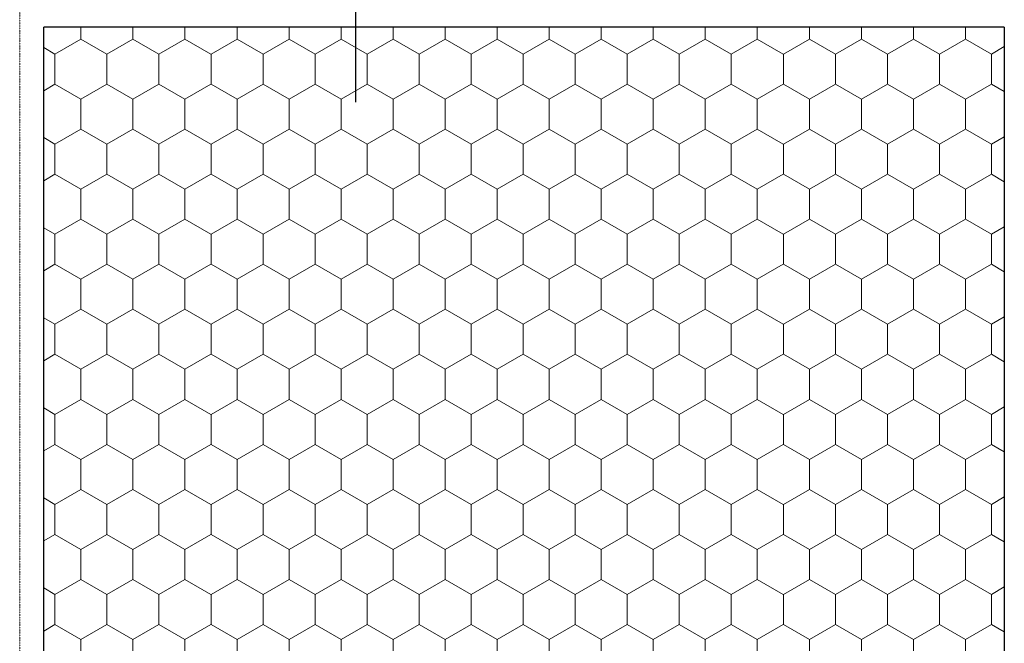
# Model space of a CAD drawing. Units: millimetres. Extents: x 0 to 2188409, y -1264491 to 770.
# Drawn here: x 995644 to 1147813, y -820917 to -724540 of the extents above; entities that cross this region are included whole.
import ezdxf

# ---------------------------------------------------------------- set-up
doc = ezdxf.new("R2010")
doc.units = ezdxf.units.MM
doc.header["$MEASUREMENT"] = 0
doc.linetypes.add('Punktlinie', pattern=[15, 5, -10])
doc.layers.add('02 Foamglas_Stylo_No__26', color=7, linetype='Continuous', lineweight=25, true_color=0xe66d7b)
doc.layers.add('06 Spezielles_Stylo_No__6', color=7, linetype='Continuous', lineweight=0, true_color=0xe66d7b)
for name, color, linetype, lineweight in [('05 Abdichtungen _ Trennlagen_Stylo_No__1', 7, 'Continuous', 0), ('06 Spezielles_Stylo_No__1', 7, 'Continuous', 0), ('06 Spezielles_Stylo_No__21', 7, 'Continuous', 25)]:
    doc.layers.add(name, color=color, linetype=linetype, lineweight=lineweight)

# ---------------------------------------------------------------- blocks, each defined once
blk = doc.blocks.new('*X4')
at = {"layer": '06 Spezielles_Stylo_No__6', "color": 243, "linetype": 'Continuous', "lineweight": 0, "true_color": 0xe66d7b}
for p, q in [((264.21, 550), (264.21, 551.98)), ((272.87, 550), (272.87, 551.98)), ((281.53, 550), (281.53, 551.98)), ((290.23, 550), (290.23, 551.98)), ((298.89, 550), (298.89, 551.98)), ((307.55, 550), (307.55, 551.98)), ((316.21, 550), (316.21, 551.98)), ((324.87, 550), (324.87, 551.98)), ((333.53, 550), (333.53, 551.98)), ((342.19, 550), (342.19, 551.98)), ((350.85, 550), (350.85, 551.98)), ((359.51, 550), (359.51, 551.98)), ((368.17, 550), (368.17, 551.98)), ((376.83, 550), (376.83, 551.98)), ((385.53, 550), (385.53, 551.98)), ((394.19, 550), (394.19, 551.98)), ((402.85, 550), (402.85, 551.98)), ((411.51, 550), (411.51, 551.98)), ((259.88, 547.5), (264.21, 550)), ((268.54, 547.5), (264.21, 550)), ((268.54, 547.5), (272.87, 550)), ((277.2, 547.5), (272.87, 550)), ((277.2, 547.5), (281.53, 550)), ((285.86, 547.5), (281.53, 550)), ((285.9, 547.5), (290.23, 550)), ((294.56, 547.5), (290.23, 550)), ((294.56, 547.5), (298.89, 550)), ((303.22, 547.5), (298.89, 550)), ((303.22, 547.5), (307.55, 550)), ((311.88, 547.5), (307.55, 550)), ((311.88, 547.5), (316.21, 550)), ((320.54, 547.5), (316.21, 550)), ((320.54, 547.5), (324.87, 550)), ((329.2, 547.5), (324.87, 550)), ((329.2, 547.5), (333.53, 550)), ((337.86, 547.5), (333.53, 550)), ((337.86, 547.5), (342.19, 550)), ((346.52, 547.5), (342.19, 550)), ((346.52, 547.5), (350.85, 550)), ((355.18, 547.5), (350.85, 550)), ((355.18, 547.5), (359.51, 550)), ((363.84, 547.5), (359.51, 550)), ((363.84, 547.5), (368.17, 550)), ((372.5, 547.5), (368.17, 550)), ((372.5, 547.5), (376.83, 550)), ((381.16, 547.5), (376.83, 550)), ((381.2, 547.5), (385.53, 550)), ((389.86, 547.5), (385.53, 550)), ((389.86, 547.5), (394.19, 550)), ((398.52, 547.5), (394.19, 550)), ((398.52, 547.5), (402.85, 550)), ((407.18, 547.5), (402.85, 550)), ((407.18, 547.5), (411.51, 550)), ((415.84, 547.5), (411.51, 550)), ((259.88, 547.5), (258, 548.59)), ((415.84, 547.5), (418, 548.75)), ((259.88, 542.5), (259.88, 547.5)), ((268.54, 542.5), (268.54, 547.5)), ((277.2, 542.5), (277.2, 547.5)), ((285.9, 542.5), (285.9, 547.5)), ((294.56, 542.5), (294.56, 547.5)), ((303.22, 542.5), (303.22, 547.5)), ((311.88, 542.5), (311.88, 547.5)), ((320.54, 542.5), (320.54, 547.5)), ((329.2, 542.5), (329.2, 547.5)), ((337.86, 542.5), (337.86, 547.5)), ((346.52, 542.5), (346.52, 547.5)), ((355.18, 542.5), (355.18, 547.5)), ((363.84, 542.5), (363.84, 547.5)), ((372.5, 542.5), (372.5, 547.5)), ((381.2, 542.5), (381.2, 547.5)), ((389.86, 542.5), (389.86, 547.5)), ((398.52, 542.5), (398.52, 547.5)), ((407.18, 542.5), (407.18, 547.5)), ((415.84, 542.5), (415.84, 547.5)), ((258, 541.41), (259.88, 542.5)), ((264.21, 540), (259.88, 542.5)), ((264.21, 540), (268.54, 542.5)), ((272.87, 540), (268.54, 542.5)), ((272.87, 540), (277.2, 542.5)), ((281.53, 540), (277.2, 542.5)), ((281.53, 540), (285.86, 542.5)), ((285.9, 542.5), (290.23, 540)), ((290.23, 540), (294.56, 542.5)), ((298.89, 540), (294.56, 542.5)), ((298.89, 540), (303.22, 542.5)), ((307.55, 540), (303.22, 542.5)), ((307.55, 540), (311.88, 542.5)), ((316.21, 540), (311.88, 542.5)), ((316.21, 540), (320.54, 542.5)), ((324.87, 540), (320.54, 542.5)), ((324.87, 540), (329.2, 542.5)), ((333.53, 540), (329.2, 542.5)), ((333.53, 540), (337.86, 542.5)), ((342.19, 540), (337.86, 542.5)), ((342.19, 540), (346.52, 542.5)), ((350.85, 540), (346.52, 542.5)), ((350.85, 540), (355.18, 542.5)), ((359.51, 540), (355.18, 542.5)), ((359.51, 540), (363.84, 542.5)), ((368.17, 540), (363.84, 542.5)), ((368.17, 540), (372.5, 542.5)), ((376.83, 540), (372.5, 542.5)), ((376.83, 540), (381.16, 542.5)), ((381.2, 542.5), (385.53, 540)), ((385.53, 540), (389.86, 542.5)), ((394.19, 540), (389.86, 542.5)), ((394.19, 540), (398.52, 542.5)), ((402.85, 540), (398.52, 542.5)), ((402.85, 540), (407.18, 542.5)), ((411.51, 540), (407.18, 542.5)), ((411.51, 540), (415.84, 542.5)), ((418, 541.25), (415.84, 542.5)), ((264.21, 535), (264.21, 540)), ((272.87, 535), (272.87, 540)), ((281.53, 535), (281.53, 540)), ((290.23, 535), (290.23, 540)), ((298.89, 535), (298.89, 540)), ((307.55, 535), (307.55, 540)), ((316.21, 535), (316.21, 540)), ((324.87, 535), (324.87, 540)), ((333.53, 535), (333.53, 540)), ((342.19, 535), (342.19, 540)), ((350.85, 535), (350.85, 540)), ((359.51, 535), (359.51, 540)), ((368.17, 535), (368.17, 540)), ((376.83, 535), (376.83, 540)), ((385.53, 535), (385.53, 540)), ((394.19, 535), (394.19, 540)), ((402.85, 535), (402.85, 540)), ((411.51, 535), (411.51, 540)), ((259.88, 532.5), (264.21, 535)), ((268.54, 532.5), (264.21, 535)), ((268.54, 532.5), (272.87, 535)), ((277.2, 532.5), (272.87, 535)), ((277.2, 532.5), (281.53, 535)), ((285.86, 532.5), (281.53, 535)), ((285.9, 532.5), (290.23, 535)), ((294.56, 532.5), (290.23, 535)), ((294.56, 532.5), (298.89, 535)), ((303.22, 532.5), (298.89, 535)), ((303.22, 532.5), (307.55, 535)), ((311.88, 532.5), (307.55, 535)), ((311.88, 532.5), (316.21, 535)), ((320.54, 532.5), (316.21, 535)), ((320.54, 532.5), (324.87, 535)), ((329.2, 532.5), (324.87, 535)), ((329.2, 532.5), (333.53, 535)), ((337.86, 532.5), (333.53, 535)), ((337.86, 532.5), (342.19, 535)), ((346.52, 532.5), (342.19, 535)), ((346.52, 532.5), (350.85, 535)), ((355.18, 532.5), (350.85, 535)), ((355.18, 532.5), (359.51, 535)), ((363.84, 532.5), (359.51, 535)), ((363.84, 532.5), (368.17, 535)), ((372.5, 532.5), (368.17, 535)), ((372.5, 532.5), (376.83, 535)), ((381.16, 532.5), (376.83, 535)), ((381.2, 532.5), (385.53, 535)), ((389.86, 532.5), (385.53, 535)), ((389.86, 532.5), (394.19, 535)), ((398.52, 532.5), (394.19, 535)), ((398.52, 532.5), (402.85, 535)), ((407.18, 532.5), (402.85, 535)), ((407.18, 532.5), (411.51, 535)), ((415.84, 532.5), (411.51, 535)), ((259.88, 532.5), (258, 533.59)), ((415.84, 532.5), (418, 533.75)), ((259.88, 527.5), (259.88, 532.5)), ((268.54, 527.5), (268.54, 532.5)), ((277.2, 527.5), (277.2, 532.5)), ((285.9, 527.5), (285.9, 532.5)), ((294.56, 527.5), (294.56, 532.5)), ((303.22, 527.5), (303.22, 532.5)), ((311.88, 527.5), (311.88, 532.5)), ((320.54, 527.5), (320.54, 532.5)), ((329.2, 527.5), (329.2, 532.5)), ((337.86, 527.5), (337.86, 532.5)), ((346.52, 527.5), (346.52, 532.5)), ((355.18, 527.5), (355.18, 532.5)), ((363.84, 527.5), (363.84, 532.5)), ((372.5, 527.5), (372.5, 532.5)), ((381.2, 527.5), (381.2, 532.5)), ((389.86, 527.5), (389.86, 532.5)), ((398.52, 527.5), (398.52, 532.5)), ((407.18, 527.5), (407.18, 532.5)), ((415.84, 527.5), (415.84, 532.5)), ((258, 526.41), (259.88, 527.5)), ((264.21, 525), (259.88, 527.5)), ((264.21, 525), (268.54, 527.5)), ((272.87, 525), (268.54, 527.5)), ((272.87, 525), (277.2, 527.5)), ((281.53, 525), (277.2, 527.5)), ((281.53, 525), (285.86, 527.5)), ((285.9, 527.5), (290.23, 525)), ((290.23, 525), (294.56, 527.5)), ((298.89, 525), (294.56, 527.5)), ((298.89, 525), (303.22, 527.5)), ((307.55, 525), (303.22, 527.5)), ((307.55, 525), (311.88, 527.5)), ((316.21, 525), (311.88, 527.5)), ((316.21, 525), (320.54, 527.5)), ((324.87, 525), (320.54, 527.5)), ((324.87, 525), (329.2, 527.5)), ((333.53, 525), (329.2, 527.5)), ((333.53, 525), (337.86, 527.5)), ((342.19, 525), (337.86, 527.5)), ((342.19, 525), (346.52, 527.5)), ((350.85, 525), (346.52, 527.5)), ((350.85, 525), (355.18, 527.5)), ((359.51, 525), (355.18, 527.5)), ((359.51, 525), (363.84, 527.5)), ((368.17, 525), (363.84, 527.5)), ((368.17, 525), (372.5, 527.5)), ((376.83, 525), (372.5, 527.5)), ((376.83, 525), (381.16, 527.5)), ((381.2, 527.5), (385.53, 525)), ((385.53, 525), (389.86, 527.5)), ((394.19, 525), (389.86, 527.5)), ((394.19, 525), (398.52, 527.5)), ((402.85, 525), (398.52, 527.5)), ((402.85, 525), (407.18, 527.5)), ((411.51, 525), (407.18, 527.5)), ((411.51, 525), (415.84, 527.5)), ((418, 526.25), (415.84, 527.5)), ((264.21, 520), (264.21, 525)), ((272.87, 520), (272.87, 525)), ((281.53, 520), (281.53, 525)), ((290.23, 520), (290.23, 525)), ((298.89, 520), (298.89, 525)), ((307.55, 520), (307.55, 525)), ((316.21, 520), (316.21, 525)), ((324.87, 520), (324.87, 525)), ((333.53, 520), (333.53, 525)), ((342.19, 520), (342.19, 525)), ((350.85, 520), (350.85, 525)), ((359.51, 520), (359.51, 525)), ((368.17, 520), (368.17, 525)), ((376.83, 520), (376.83, 525)), ((385.53, 520), (385.53, 525)), ((394.19, 520), (394.19, 525)), ((402.85, 520), (402.85, 525)), ((411.51, 520), (411.51, 525)), ((259.88, 517.5), (264.21, 520)), ((268.54, 517.5), (264.21, 520)), ((268.54, 517.5), (272.87, 520)), ((277.2, 517.5), (272.87, 520)), ((277.2, 517.5), (281.53, 520)), ((285.86, 517.5), (281.53, 520)), ((285.9, 517.5), (290.23, 520)), ((294.56, 517.5), (290.23, 520)), ((294.56, 517.5), (298.89, 520)), ((303.22, 517.5), (298.89, 520)), ((303.22, 517.5), (307.55, 520)), ((311.88, 517.5), (307.55, 520)), ((311.88, 517.5), (316.21, 520)), ((320.54, 517.5), (316.21, 520)), ((320.54, 517.5), (324.87, 520)), ((329.2, 517.5), (324.87, 520)), ((329.2, 517.5), (333.53, 520)), ((337.86, 517.5), (333.53, 520)), ((337.86, 517.5), (342.19, 520)), ((346.52, 517.5), (342.19, 520)), ((346.52, 517.5), (350.85, 520)), ((355.18, 517.5), (350.85, 520)), ((355.18, 517.5), (359.51, 520)), ((363.84, 517.5), (359.51, 520)), ((363.84, 517.5), (368.17, 520)), ((372.5, 517.5), (368.17, 520)), ((372.5, 517.5), (376.83, 520)), ((381.16, 517.5), (376.83, 520)), ((381.2, 517.5), (385.53, 520)), ((389.86, 517.5), (385.53, 520)), ((389.86, 517.5), (394.19, 520)), ((398.52, 517.5), (394.19, 520)), ((398.52, 517.5), (402.85, 520)), ((407.18, 517.5), (402.85, 520)), ((407.18, 517.5), (411.51, 520)), ((415.84, 517.5), (411.51, 520)), ((259.88, 517.5), (258, 518.59)), ((415.84, 517.5), (418, 518.75)), ((259.88, 512.5), (259.88, 517.5)), ((268.54, 512.5), (268.54, 517.5)), ((277.2, 512.5), (277.2, 517.5)), ((285.9, 512.5), (285.9, 517.5)), ((294.56, 512.5), (294.56, 517.5)), ((303.22, 512.5), (303.22, 517.5)), ((311.88, 512.5), (311.88, 517.5)), ((320.54, 512.5), (320.54, 517.5)), ((329.2, 512.5), (329.2, 517.5)), ((337.86, 512.5), (337.86, 517.5)), ((346.52, 512.5), (346.52, 517.5)), ((355.18, 512.5), (355.18, 517.5)), ((363.84, 512.5), (363.84, 517.5)), ((372.5, 512.5), (372.5, 517.5)), ((381.2, 512.5), (381.2, 517.5)), ((389.86, 512.5), (389.86, 517.5)), ((398.52, 512.5), (398.52, 517.5)), ((407.18, 512.5), (407.18, 517.5)), ((415.84, 512.5), (415.84, 517.5)), ((258, 511.41), (259.88, 512.5)), ((264.21, 510), (259.88, 512.5)), ((264.21, 510), (268.54, 512.5)), ((272.87, 510), (268.54, 512.5)), ((272.87, 510), (277.2, 512.5)), ((281.53, 510), (277.2, 512.5)), ((281.53, 510), (285.86, 512.5)), ((285.9, 512.5), (290.23, 510)), ((290.23, 510), (294.56, 512.5)), ((298.89, 510), (294.56, 512.5)), ((298.89, 510), (303.22, 512.5)), ((307.55, 510), (303.22, 512.5)), ((307.55, 510), (311.88, 512.5)), ((316.21, 510), (311.88, 512.5)), ((316.21, 510), (320.54, 512.5)), ((324.87, 510), (320.54, 512.5)), ((324.87, 510), (329.2, 512.5)), ((333.53, 510), (329.2, 512.5)), ((333.53, 510), (337.86, 512.5)), ((342.19, 510), (337.86, 512.5)), ((342.19, 510), (346.52, 512.5)), ((350.85, 510), (346.52, 512.5)), ((350.85, 510), (355.18, 512.5)), ((359.51, 510), (355.18, 512.5)), ((359.51, 510), (363.84, 512.5)), ((368.17, 510), (363.84, 512.5)), ((368.17, 510), (372.5, 512.5)), ((376.83, 510), (372.5, 512.5)), ((376.83, 510), (381.16, 512.5)), ((381.2, 512.5), (385.53, 510)), ((385.53, 510), (389.86, 512.5)), ((394.19, 510), (389.86, 512.5)), ((394.19, 510), (398.52, 512.5)), ((402.85, 510), (398.52, 512.5)), ((402.85, 510), (407.18, 512.5)), ((411.51, 510), (407.18, 512.5)), ((411.51, 510), (415.84, 512.5)), ((418, 511.25), (415.84, 512.5)), ((264.21, 505), (264.21, 510)), ((272.87, 505), (272.87, 510)), ((281.53, 505), (281.53, 510)), ((290.23, 505), (290.23, 510)), ((298.89, 505), (298.89, 510)), ((307.55, 505), (307.55, 510)), ((316.21, 505), (316.21, 510)), ((324.87, 505), (324.87, 510)), ((333.53, 505), (333.53, 510)), ((342.19, 505), (342.19, 510)), ((350.85, 505), (350.85, 510)), ((359.51, 505), (359.51, 510)), ((368.17, 505), (368.17, 510)), ((376.83, 505), (376.83, 510)), ((385.53, 505), (385.53, 510)), ((394.19, 505), (394.19, 510)), ((402.85, 505), (402.85, 510)), ((411.51, 505), (411.51, 510)), ((259.88, 502.5), (258, 503.59)), ((259.88, 502.5), (264.21, 505)), ((268.54, 502.5), (264.21, 505)), ((268.54, 502.5), (272.87, 505)), ((277.2, 502.5), (272.87, 505)), ((277.2, 502.5), (281.53, 505)), ((285.86, 502.5), (281.53, 505)), ((285.9, 502.5), (290.23, 505)), ((294.56, 502.5), (290.23, 505)), ((294.56, 502.5), (298.89, 505)), ((303.22, 502.5), (298.89, 505)), ((303.22, 502.5), (307.55, 505)), ((311.88, 502.5), (307.55, 505)), ((311.88, 502.5), (316.21, 505)), ((320.54, 502.5), (316.21, 505)), ((320.54, 502.5), (324.87, 505)), ((329.2, 502.5), (324.87, 505)), ((329.2, 502.5), (333.53, 505)), ((337.86, 502.5), (333.53, 505)), ((337.86, 502.5), (342.19, 505)), ((346.52, 502.5), (342.19, 505)), ((346.52, 502.5), (350.85, 505)), ((355.18, 502.5), (350.85, 505)), ((355.18, 502.5), (359.51, 505)), ((363.84, 502.5), (359.51, 505)), ((363.84, 502.5), (368.17, 505)), ((372.5, 502.5), (368.17, 505)), ((372.5, 502.5), (376.83, 505)), ((381.16, 502.5), (376.83, 505)), ((381.2, 502.5), (385.53, 505)), ((389.86, 502.5), (385.53, 505)), ((389.86, 502.5), (394.19, 505)), ((398.52, 502.5), (394.19, 505)), ((398.52, 502.5), (402.85, 505)), ((407.18, 502.5), (402.85, 505)), ((407.18, 502.5), (411.51, 505)), ((415.84, 502.5), (411.51, 505)), ((415.84, 502.5), (418, 503.75)), ((259.88, 497.5), (259.88, 502.5)), ((268.54, 497.5), (268.54, 502.5)), ((277.2, 497.5), (277.2, 502.5)), ((285.9, 497.5), (285.9, 502.5)), ((294.56, 497.5), (294.56, 502.5)), ((303.22, 497.5), (303.22, 502.5)), ((311.88, 497.5), (311.88, 502.5)), ((320.54, 497.5), (320.54, 502.5)), ((329.2, 497.5), (329.2, 502.5)), ((337.86, 497.5), (337.86, 502.5)), ((346.52, 497.5), (346.52, 502.5)), ((355.18, 497.5), (355.18, 502.5)), ((363.84, 497.5), (363.84, 502.5)), ((372.5, 497.5), (372.5, 502.5)), ((381.2, 497.5), (381.2, 502.5)), ((389.86, 497.5), (389.86, 502.5)), ((398.52, 497.5), (398.52, 502.5)), ((407.18, 497.5), (407.18, 502.5)), ((415.84, 497.5), (415.84, 502.5)), ((259.88, 497.5), (258, 496.41)), ((258, 496.41), (259.88, 497.5)), ((259.88, 497.5), (264.21, 495)), ((264.21, 495), (259.88, 497.5)), ((268.54, 497.5), (264.21, 495)), ((264.21, 495), (268.54, 497.5)), ((268.54, 497.5), (272.87, 495)), ((272.87, 495), (268.54, 497.5)), ((277.2, 497.5), (272.87, 495)), ((272.87, 495), (277.2, 497.5)), ((277.2, 497.5), (281.53, 495)), ((281.53, 495), (277.2, 497.5)), ((285.86, 497.5), (281.53, 495)), ((281.53, 495), (285.86, 497.5)), ((285.9, 497.5), (290.23, 495)), ((285.9, 497.5), (290.23, 495)), ((294.56, 497.5), (290.23, 495)), ((290.23, 495), (294.56, 497.5)), ((294.56, 497.5), (298.89, 495)), ((298.89, 495), (294.56, 497.5)), ((303.22, 497.5), (298.89, 495)), ((298.89, 495), (303.22, 497.5)), ((303.22, 497.5), (307.55, 495)), ((307.55, 495), (303.22, 497.5)), ((311.88, 497.5), (307.55, 495)), ((307.55, 495), (311.88, 497.5)), ((311.88, 497.5), (316.21, 495)), ((316.21, 495), (311.88, 497.5)), ((320.54, 497.5), (316.21, 495)), ((316.21, 495), (320.54, 497.5)), ((320.54, 497.5), (324.87, 495)), ((324.87, 495), (320.54, 497.5)), ((329.2, 497.5), (324.87, 495)), ((324.87, 495), (329.2, 497.5)), ((329.2, 497.5), (333.53, 495)), ((333.53, 495), (329.2, 497.5)), ((337.86, 497.5), (333.53, 495)), ((333.53, 495), (337.86, 497.5)), ((337.86, 497.5), (342.19, 495)), ((342.19, 495), (337.86, 497.5)), ((346.52, 497.5), (342.19, 495)), ((342.19, 495), (346.52, 497.5)), ((346.52, 497.5), (350.85, 495)), ((350.85, 495), (346.52, 497.5)), ((355.18, 497.5), (350.85, 495)), ((350.85, 495), (355.18, 497.5)), ((355.18, 497.5), (359.51, 495)), ((359.51, 495), (355.18, 497.5)), ((363.84, 497.5), (359.51, 495)), ((359.51, 495), (363.84, 497.5)), ((363.84, 497.5), (368.17, 495)), ((368.17, 495), (363.84, 497.5)), ((372.5, 497.5), (368.17, 495)), ((368.17, 495), (372.5, 497.5)), ((372.5, 497.5), (376.83, 495)), ((376.83, 495), (372.5, 497.5)), ((381.16, 497.5), (376.83, 495)), ((376.83, 495), (381.16, 497.5)), ((381.2, 497.5), (385.53, 495)), ((381.2, 497.5), (385.53, 495)), ((389.86, 497.5), (385.53, 495)), ((385.53, 495), (389.86, 497.5)), ((389.86, 497.5), (394.19, 495)), ((394.19, 495), (389.86, 497.5)), ((398.52, 497.5), (394.19, 495)), ((394.19, 495), (398.52, 497.5)), ((398.52, 497.5), (402.85, 495)), ((402.85, 495), (398.52, 497.5)), ((407.18, 497.5), (402.85, 495)), ((402.85, 495), (407.18, 497.5)), ((407.18, 497.5), (411.51, 495)), ((411.51, 495), (407.18, 497.5)), ((415.84, 497.5), (411.51, 495)), ((411.51, 495), (415.84, 497.5)), ((415.84, 497.5), (418, 496.25)), ((418, 496.25), (415.84, 497.5)), ((264.21, 490), (264.21, 495)), ((272.87, 490), (272.87, 495)), ((281.53, 490), (281.53, 495)), ((290.23, 490), (290.23, 495)), ((298.89, 490), (298.89, 495)), ((307.55, 490), (307.55, 495)), ((316.21, 490), (316.21, 495)), ((324.87, 490), (324.87, 495)), ((333.53, 490), (333.53, 495)), ((342.19, 490), (342.19, 495)), ((350.85, 490), (350.85, 495)), ((359.51, 490), (359.51, 495)), ((368.17, 490), (368.17, 495)), ((376.83, 490), (376.83, 495)), ((385.53, 490), (385.53, 495)), ((394.19, 490), (394.19, 495)), ((402.85, 490), (402.85, 495)), ((411.51, 490), (411.51, 495)), ((259.88, 487.5), (264.21, 490)), ((268.54, 487.5), (264.21, 490)), ((268.54, 487.5), (272.87, 490)), ((277.2, 487.5), (272.87, 490)), ((277.2, 487.5), (281.53, 490)), ((285.86, 487.5), (281.53, 490)), ((285.9, 487.5), (290.23, 490)), ((294.56, 487.5), (290.23, 490)), ((294.56, 487.5), (298.89, 490)), ((303.22, 487.5), (298.89, 490)), ((303.22, 487.5), (307.55, 490)), ((311.88, 487.5), (307.55, 490)), ((311.88, 487.5), (316.21, 490)), ((320.54, 487.5), (316.21, 490)), ((320.54, 487.5), (324.87, 490)), ((329.2, 487.5), (324.87, 490)), ((329.2, 487.5), (333.53, 490)), ((337.86, 487.5), (333.53, 490)), ((337.86, 487.5), (342.19, 490)), ((346.52, 487.5), (342.19, 490)), ((346.52, 487.5), (350.85, 490)), ((355.18, 487.5), (350.85, 490)), ((355.18, 487.5), (359.51, 490)), ((363.84, 487.5), (359.51, 490)), ((363.84, 487.5), (368.17, 490)), ((372.5, 487.5), (368.17, 490)), ((372.5, 487.5), (376.83, 490)), ((381.16, 487.5), (376.83, 490)), ((381.2, 487.5), (385.53, 490)), ((389.86, 487.5), (385.53, 490)), ((389.86, 487.5), (394.19, 490)), ((398.52, 487.5), (394.19, 490)), ((398.52, 487.5), (402.85, 490)), ((407.18, 487.5), (402.85, 490)), ((407.18, 487.5), (411.51, 490)), ((415.84, 487.5), (411.51, 490)), ((415.84, 487.5), (418, 488.75)), ((259.88, 487.5), (258, 488.59)), ((259.88, 482.5), (259.88, 487.5)), ((268.54, 482.5), (268.54, 487.5)), ((277.2, 482.5), (277.2, 487.5)), ((285.9, 482.5), (285.9, 487.5)), ((294.56, 482.5), (294.56, 487.5)), ((303.22, 482.5), (303.22, 487.5)), ((311.88, 482.5), (311.88, 487.5)), ((320.54, 482.5), (320.54, 487.5)), ((329.2, 482.5), (329.2, 487.5)), ((337.86, 482.5), (337.86, 487.5)), ((346.52, 482.5), (346.52, 487.5)), ((355.18, 482.5), (355.18, 487.5)), ((363.84, 482.5), (363.84, 487.5)), ((372.5, 482.5), (372.5, 487.5)), ((381.2, 482.5), (381.2, 487.5)), ((389.86, 482.5), (389.86, 487.5)), ((398.52, 482.5), (398.52, 487.5)), ((407.18, 482.5), (407.18, 487.5)), ((415.84, 482.5), (415.84, 487.5)), ((258, 481.41), (259.88, 482.5)), ((264.21, 480), (259.88, 482.5)), ((264.21, 480), (268.54, 482.5)), ((272.87, 480), (268.54, 482.5)), ((272.87, 480), (277.2, 482.5)), ((281.53, 480), (277.2, 482.5)), ((281.53, 480), (285.86, 482.5)), ((285.9, 482.5), (290.23, 480)), ((290.23, 480), (294.56, 482.5)), ((298.89, 480), (294.56, 482.5)), ((298.89, 480), (303.22, 482.5)), ((307.55, 480), (303.22, 482.5)), ((307.55, 480), (311.88, 482.5)), ((316.21, 480), (311.88, 482.5)), ((316.21, 480), (320.54, 482.5)), ((324.87, 480), (320.54, 482.5)), ((324.87, 480), (329.2, 482.5)), ((333.53, 480), (329.2, 482.5)), ((333.53, 480), (337.86, 482.5)), ((342.19, 480), (337.86, 482.5)), ((342.19, 480), (346.52, 482.5)), ((350.85, 480), (346.52, 482.5)), ((350.85, 480), (355.18, 482.5)), ((359.51, 480), (355.18, 482.5)), ((359.51, 480), (363.84, 482.5)), ((368.17, 480), (363.84, 482.5)), ((368.17, 480), (372.5, 482.5)), ((376.83, 480), (372.5, 482.5)), ((376.83, 480), (381.16, 482.5)), ((381.2, 482.5), (385.53, 480)), ((385.53, 480), (389.86, 482.5)), ((394.19, 480), (389.86, 482.5)), ((394.19, 480), (398.52, 482.5)), ((402.85, 480), (398.52, 482.5)), ((402.85, 480), (407.18, 482.5)), ((411.51, 480), (407.18, 482.5)), ((411.51, 480), (415.84, 482.5)), ((418, 481.25), (415.84, 482.5)), ((264.21, 475), (264.21, 480)), ((272.87, 475), (272.87, 480)), ((281.53, 475), (281.53, 480)), ((290.23, 475), (290.23, 480)), ((298.89, 475), (298.89, 480)), ((307.55, 475), (307.55, 480)), ((316.21, 475), (316.21, 480)), ((324.87, 475), (324.87, 480)), ((333.53, 475), (333.53, 480)), ((342.19, 475), (342.19, 480)), ((350.85, 475), (350.85, 480)), ((359.51, 475), (359.51, 480)), ((368.17, 475), (368.17, 480)), ((376.83, 475), (376.83, 480)), ((385.53, 475), (385.53, 480)), ((394.19, 475), (394.19, 480)), ((402.85, 475), (402.85, 480)), ((411.51, 475), (411.51, 480)), ((259.88, 472.5), (264.21, 475)), ((268.54, 472.5), (264.21, 475)), ((268.54, 472.5), (272.87, 475)), ((277.2, 472.5), (272.87, 475)), ((277.2, 472.5), (281.53, 475)), ((285.86, 472.5), (281.53, 475)), ((285.9, 472.5), (290.23, 475)), ((294.56, 472.5), (290.23, 475)), ((294.56, 472.5), (298.89, 475)), ((303.22, 472.5), (298.89, 475)), ((303.22, 472.5), (307.55, 475)), ((311.88, 472.5), (307.55, 475)), ((311.88, 472.5), (316.21, 475)), ((320.54, 472.5), (316.21, 475)), ((320.54, 472.5), (324.87, 475)), ((329.2, 472.5), (324.87, 475)), ((329.2, 472.5), (333.53, 475)), ((337.86, 472.5), (333.53, 475)), ((337.86, 472.5), (342.19, 475)), ((346.52, 472.5), (342.19, 475)), ((346.52, 472.5), (350.85, 475)), ((355.18, 472.5), (350.85, 475)), ((355.18, 472.5), (359.51, 475)), ((363.84, 472.5), (359.51, 475)), ((363.84, 472.5), (368.17, 475)), ((372.5, 472.5), (368.17, 475)), ((372.5, 472.5), (376.83, 475)), ((381.16, 472.5), (376.83, 475)), ((381.2, 472.5), (385.53, 475)), ((389.86, 472.5), (385.53, 475)), ((389.86, 472.5), (394.19, 475)), ((398.52, 472.5), (394.19, 475)), ((398.52, 472.5), (402.85, 475)), ((407.18, 472.5), (402.85, 475)), ((407.18, 472.5), (411.51, 475)), ((415.84, 472.5), (411.51, 475)), ((259.88, 472.5), (258, 473.59)), ((259.88, 467.5), (259.88, 472.5)), ((268.54, 467.5), (268.54, 472.5)), ((277.2, 467.5), (277.2, 472.5)), ((285.9, 467.5), (285.9, 472.5)), ((294.56, 467.5), (294.56, 472.5)), ((303.22, 467.5), (303.22, 472.5)), ((311.88, 467.5), (311.88, 472.5)), ((320.54, 467.5), (320.54, 472.5)), ((329.2, 467.5), (329.2, 472.5)), ((337.86, 467.5), (337.86, 472.5)), ((346.52, 467.5), (346.52, 472.5)), ((355.18, 467.5), (355.18, 472.5)), ((363.84, 467.5), (363.84, 472.5)), ((372.5, 467.5), (372.5, 472.5)), ((381.2, 467.5), (381.2, 472.5)), ((389.86, 467.5), (389.86, 472.5)), ((398.52, 467.5), (398.52, 472.5)), ((407.18, 467.5), (407.18, 472.5)), ((415.84, 472.5), (418, 473.75)), ((415.84, 467.5), (415.84, 472.5)), ((258, 466.41), (259.88, 467.5)), ((264.21, 465), (259.88, 467.5)), ((264.21, 465), (268.54, 467.5)), ((272.87, 465), (268.54, 467.5)), ((272.87, 465), (277.2, 467.5)), ((281.53, 465), (277.2, 467.5)), ((281.53, 465), (285.86, 467.5)), ((285.9, 467.5), (290.23, 465)), ((290.23, 465), (294.56, 467.5)), ((298.89, 465), (294.56, 467.5)), ((298.89, 465), (303.22, 467.5)), ((307.55, 465), (303.22, 467.5)), ((307.55, 465), (311.88, 467.5)), ((316.21, 465), (311.88, 467.5)), ((316.21, 465), (320.54, 467.5)), ((324.87, 465), (320.54, 467.5)), ((324.87, 465), (329.2, 467.5)), ((333.53, 465), (329.2, 467.5)), ((333.53, 465), (337.86, 467.5)), ((342.19, 465), (337.86, 467.5)), ((342.19, 465), (346.52, 467.5)), ((350.85, 465), (346.52, 467.5)), ((350.85, 465), (355.18, 467.5)), ((359.51, 465), (355.18, 467.5)), ((359.51, 465), (363.84, 467.5)), ((368.17, 465), (363.84, 467.5)), ((368.17, 465), (372.5, 467.5)), ((376.83, 465), (372.5, 467.5)), ((376.83, 465), (381.16, 467.5)), ((381.2, 467.5), (385.53, 465)), ((385.53, 465), (389.86, 467.5)), ((394.19, 465), (389.86, 467.5)), ((394.19, 465), (398.52, 467.5)), ((402.85, 465), (398.52, 467.5)), ((402.85, 465), (407.18, 467.5)), ((411.51, 465), (407.18, 467.5)), ((411.51, 465), (415.84, 467.5)), ((418, 466.25), (415.84, 467.5)), ((264.21, 460), (264.21, 465)), ((272.87, 460), (272.87, 465)), ((281.53, 460), (281.53, 465)), ((290.23, 460), (290.23, 465)), ((298.89, 460), (298.89, 465)), ((307.55, 460), (307.55, 465)), ((316.21, 460), (316.21, 465)), ((324.87, 460), (324.87, 465)), ((333.53, 460), (333.53, 465)), ((342.19, 460), (342.19, 465)), ((350.85, 460), (350.85, 465)), ((359.51, 460), (359.51, 465)), ((368.17, 460), (368.17, 465)), ((376.83, 460), (376.83, 465)), ((385.53, 460), (385.53, 465)), ((394.19, 460), (394.19, 465)), ((402.85, 460), (402.85, 465)), ((411.51, 460), (411.51, 465)), ((259.88, 457.5), (264.21, 460)), ((268.54, 457.5), (264.21, 460)), ((268.54, 457.5), (272.87, 460)), ((277.2, 457.5), (272.87, 460)), ((277.2, 457.5), (281.53, 460)), ((285.86, 457.5), (281.53, 460)), ((285.9, 457.5), (290.23, 460)), ((294.56, 457.5), (290.23, 460)), ((294.56, 457.5), (298.89, 460)), ((303.22, 457.5), (298.89, 460)), ((303.22, 457.5), (307.55, 460)), ((311.88, 457.5), (307.55, 460)), ((311.88, 457.5), (316.21, 460)), ((320.54, 457.5), (316.21, 460)), ((320.54, 457.5), (324.87, 460)), ((329.2, 457.5), (324.87, 460)), ((329.2, 457.5), (333.53, 460)), ((337.86, 457.5), (333.53, 460)), ((337.86, 457.5), (342.19, 460)), ((346.52, 457.5), (342.19, 460)), ((346.52, 457.5), (350.85, 460)), ((355.18, 457.5), (350.85, 460)), ((355.18, 457.5), (359.51, 460)), ((363.84, 457.5), (359.51, 460)), ((363.84, 457.5), (368.17, 460)), ((372.5, 457.5), (368.17, 460)), ((372.5, 457.5), (376.83, 460)), ((381.16, 457.5), (376.83, 460)), ((381.2, 457.5), (385.53, 460)), ((389.86, 457.5), (385.53, 460)), ((389.86, 457.5), (394.19, 460)), ((398.52, 457.5), (394.19, 460)), ((398.52, 457.5), (402.85, 460)), ((407.18, 457.5), (402.85, 460)), ((407.18, 457.5), (411.51, 460)), ((415.84, 457.5), (411.51, 460)), ((259.88, 457.5), (258, 458.59)), ((415.84, 457.5), (418, 458.75)), ((259.88, 452.5), (259.88, 457.5)), ((268.54, 452.5), (268.54, 457.5)), ((277.2, 452.5), (277.2, 457.5)), ((285.9, 452.5), (285.9, 457.5)), ((294.56, 452.5), (294.56, 457.5)), ((303.22, 452.5), (303.22, 457.5)), ((311.88, 452.5), (311.88, 457.5)), ((320.54, 452.5), (320.54, 457.5)), ((329.2, 452.5), (329.2, 457.5)), ((337.86, 452.5), (337.86, 457.5)), ((346.52, 452.5), (346.52, 457.5)), ((355.18, 452.5), (355.18, 457.5)), ((363.84, 452.5), (363.84, 457.5)), ((372.5, 452.5), (372.5, 457.5)), ((381.2, 452.5), (381.2, 457.5)), ((389.86, 452.5), (389.86, 457.5)), ((398.52, 452.5), (398.52, 457.5)), ((407.18, 452.5), (407.18, 457.5)), ((415.84, 452.5), (415.84, 457.5)), ((258, 451.41), (259.88, 452.5)), ((264.21, 450), (259.88, 452.5)), ((264.21, 450), (268.54, 452.5)), ((272.87, 450), (268.54, 452.5)), ((272.87, 450), (277.2, 452.5)), ((281.53, 450), (277.2, 452.5)), ((281.53, 450), (285.86, 452.5)), ((285.9, 452.5), (290.23, 450)), ((290.23, 450), (294.56, 452.5)), ((298.89, 450), (294.56, 452.5)), ((298.89, 450), (303.22, 452.5)), ((307.55, 450), (303.22, 452.5)), ((307.55, 450), (311.88, 452.5)), ((316.21, 450), (311.88, 452.5)), ((316.21, 450), (320.54, 452.5)), ((324.87, 450), (320.54, 452.5)), ((324.87, 450), (329.2, 452.5)), ((333.53, 450), (329.2, 452.5)), ((333.53, 450), (337.86, 452.5)), ((342.19, 450), (337.86, 452.5)), ((342.19, 450), (346.52, 452.5)), ((350.85, 450), (346.52, 452.5)), ((350.85, 450), (355.18, 452.5)), ((359.51, 450), (355.18, 452.5)), ((359.51, 450), (363.84, 452.5)), ((368.17, 450), (363.84, 452.5)), ((368.17, 450), (372.5, 452.5)), ((376.83, 450), (372.5, 452.5)), ((376.83, 450), (381.16, 452.5)), ((381.2, 452.5), (385.53, 450)), ((385.53, 450), (389.86, 452.5)), ((394.19, 450), (389.86, 452.5)), ((394.19, 450), (398.52, 452.5)), ((402.85, 450), (398.52, 452.5)), ((402.85, 450), (407.18, 452.5)), ((411.51, 450), (407.18, 452.5)), ((411.51, 450), (415.84, 452.5)), ((418, 451.25), (415.84, 452.5)), ((264.21, 445), (264.21, 450)), ((272.87, 445), (272.87, 450)), ((281.53, 445), (281.53, 450)), ((290.23, 445), (290.23, 450)), ((298.89, 445), (298.89, 450)), ((307.55, 445), (307.55, 450)), ((316.21, 445), (316.21, 450)), ((324.87, 445), (324.87, 450)), ((333.53, 445), (333.53, 450)), ((342.19, 445), (342.19, 450)), ((350.85, 445), (350.85, 450)), ((359.51, 445), (359.51, 450)), ((368.17, 445), (368.17, 450)), ((376.83, 445), (376.83, 450)), ((385.53, 445), (385.53, 450)), ((394.19, 445), (394.19, 450)), ((402.85, 445), (402.85, 450)), ((411.51, 445), (411.51, 450))]:
    blk.add_line(p, q, dxfattribs=at)
blk = doc.blocks.new('Hachure_2', base_point=(0, 3000))
at = {"layer": '06 Spezielles_Stylo_No__1', "color": 7, "linetype": 'Continuous', "lineweight": 0}
for p, q in [((418, 551.98), (258, 551.98)), ((258, 551.98), (258, 101.98)), ((418, 101.98), (418, 551.98))]:
    blk.add_line(p, q, dxfattribs=at)
at = {"layer": '06 Spezielles_Stylo_No__6', "color": 243, "linetype": 'Continuous', "lineweight": 0, "true_color": 0xe66d7b}
blk.add_blockref('*X4', (0, 0), dxfattribs=at)

msp = doc.modelspace()

# ---------------------------------------------------------------- linework, layer by layer
at = {"layer": '02 Foamglas_Stylo_No__26', "color": 243, "linetype": 'Continuous', "lineweight": 25, "true_color": 0xe66d7b}
for p, q in [((1147813, -725700), (999355, -725700)), ((999355, -1143238), (999355, -725700)), ((1147813, -725700), (1147813, -1143238))]:
    msp.add_line(p, q, dxfattribs=at)
at = {"layer": '05 Abdichtungen _ Trennlagen_Stylo_No__1', "color": 7, "linetype": 'Punktlinie', "lineweight": 0}
msp.add_line((995644, -1237865), (995644, -523411), dxfattribs=at)
at = {"layer": '06 Spezielles_Stylo_No__21', "color": 7, "linetype": 'Continuous', "lineweight": 25}
msp.add_line((1047558, -723380), (1047558, -737298), dxfattribs=at)

# ---------------------------------------------------------------- block references
at = {"layer": '06 Spezielles_Stylo_No__6', "color": 243, "linetype": 'Continuous', "lineweight": 0, "true_color": 0xe66d7b, "xscale": 927.8626610393101, "yscale": 927.8626610393101, "zscale": 927.8626610393101}
msp.add_blockref('Hachure_2', (759967, 1545722), dxfattribs=at)

doc.saveas('drawing.dxf')
